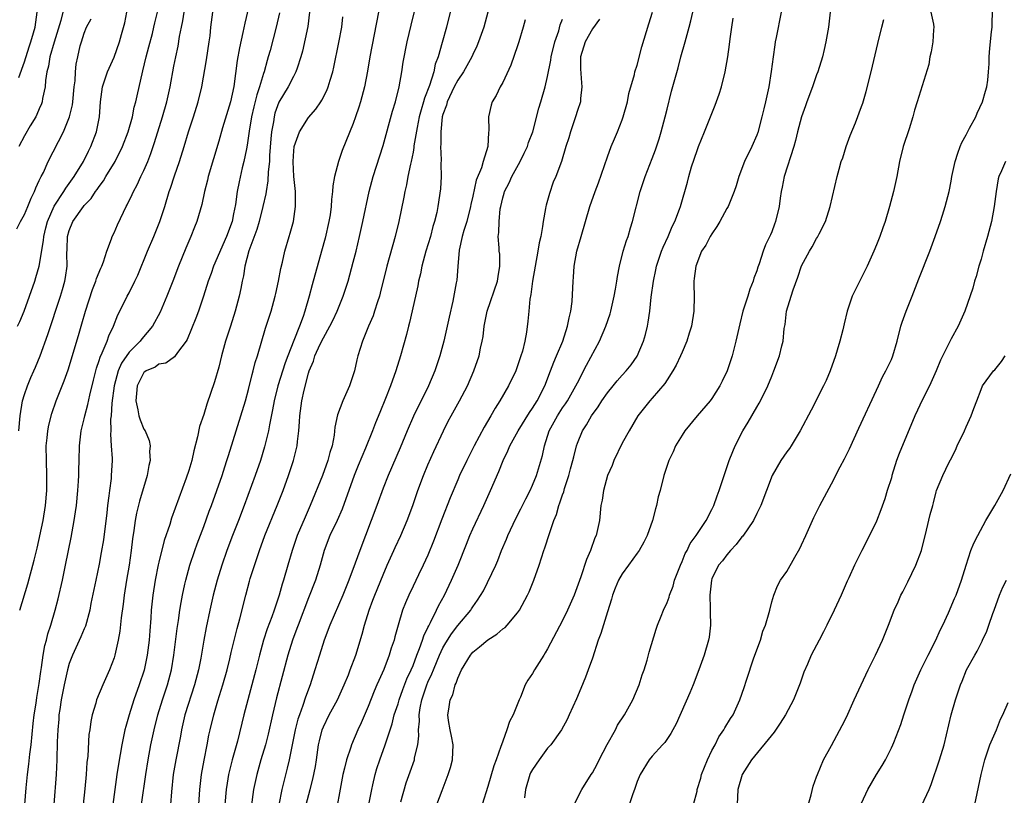
# Model space of a CAD drawing. Units: inches. Extents: x 2634000 to 2635303, y 1437000 to 1440000.
# Drawn here: x 2634992 to 2635124, y 1437588 to 1437692 of the extents above; entities that cross this region are included whole.
import ezdxf

# ---------------------------------------------------------------- set-up
doc = ezdxf.new("R2010")
doc.units = ezdxf.units.IN
doc.header["$MEASUREMENT"] = 0
doc.layers.add('LD26341437_2ft', color=169, linetype='Continuous')

msp = doc.modelspace()

# ---------------------------------------------------------------- linework, layer by layer
at = {"layer": 'LD26341437_2ft'}
for points, elevation in [([(2635023.3, 1437695), (2635022.5, 1437691.5), (2635022.25, 1437690.25), (2635021.79, 1437688.21), (2635021.49, 1437686.51), (2635021.04, 1437683.04), (2635020.57, 1437681), (2635019.51, 1437677.51), (2635019, 1437675.74), (2635017.58, 1437671), (2635017.48, 1437670.52), (2635017.1, 1437669), (2635016.75, 1437667.25), (2635016.51, 1437666.51), (2635016.08, 1437665), (2635015.75, 1437664.25), (2635015.26, 1437663), (2635014.59, 1437661.41), (2635013.62, 1437659), (2635012.86, 1437657), (2635012.07, 1437655), (2635011.15, 1437652.85), (2635010.16, 1437651), (2635008.71, 1437649.29), (2635008.49, 1437649), (2635007, 1437647.51), (2635005.98, 1437646.02), (2635005.56, 1437645), (2635005.01, 1437643), (2635004.68, 1437640.68), (2635004.59, 1437639), (2635004.53, 1437638.53), (2635004.55, 1437637), (2635004.53, 1437636.53), (2635004.63, 1437635), (2635004.73, 1437633.27), (2635004.73, 1437633), (2635004.63, 1437631), (2635004.59, 1437630.59), (2635004.37, 1437629), (2635004.3, 1437628.3), (2635004.11, 1437627), (2635004.01, 1437626.01), (2635003.57, 1437622.43), (2635003.29, 1437620.71), (2635003, 1437619.17), (2635002.54, 1437617), (2635001.9, 1437613.9), (2635001.74, 1437613), (2635001.16, 1437610.84), (2635001, 1437610.49), (2635000.57, 1437609.43), (2634999.44, 1437607), (2634999, 1437605.85), (2634998.77, 1437605), (2634998.33, 1437603), (2634997.94, 1437601), (2634997.73, 1437599.73), (2634997.63, 1437599), (2634997.6, 1437598.4), (2634997.46, 1437597), (2634997.4, 1437595.4), (2634997.36, 1437593), (2634997.26, 1437591), (2634996.94, 1437587)], 11246), ([(2634992.08, 1437651), (2634992.38, 1437651.62), (2634992.95, 1437653), (2634993.69, 1437655), (2634994.39, 1437657), (2634994.52, 1437657.48), (2634995, 1437659), (2634995.55, 1437662.45), (2634995.58, 1437663), (2634995.87, 1437664.13), (2634996.08, 1437665), (2634996.98, 1437667.02), (2634998.29, 1437669), (2634998.54, 1437669.46), (2634999.68, 1437671), (2635000.9, 1437673), (2635001.59, 1437674.41), (2635001.9, 1437675), (2635002.66, 1437677), (2635003.05, 1437679), (2635003.17, 1437681), (2635003.45, 1437683), (2635004.13, 1437685), (2635005.01, 1437686.99), (2635005.74, 1437689), (2635006, 1437690), (2635006.44, 1437691.56), (2635006.72, 1437693)], 11238), ([(2634998.13, 1437693), (2634997.88, 1437691.88), (2634996.97, 1437688.97), (2634996.4, 1437687), (2634996.22, 1437685.78), (2634996.01, 1437685), (2634995.83, 1437683.83), (2634995.78, 1437683), (2634995.44, 1437681.44), (2634995.38, 1437681), (2634995.29, 1437680.71), (2634995, 1437680.08), (2634994.68, 1437679.32), (2634994.52, 1437679), (2634993.79, 1437677.79), (2634993, 1437676.43), (2634992.24, 1437675)], 11234), ([(2634992.26, 1437684.26), (2634993, 1437686.34), (2634993.64, 1437688.36), (2634993.87, 1437689), (2634994.23, 1437690.23), (2634994.44, 1437691), (2634994.71, 1437693)], 11232), ([(2634992.27, 1437637), (2634992.45, 1437639), (2634992.76, 1437641), (2634993, 1437641.83), (2634993.4, 1437643), (2634993.88, 1437644.12), (2634994.28, 1437645), (2634994.48, 1437645.52), (2634995.11, 1437647), (2634996.13, 1437649.87), (2634997.85, 1437655), (2634998.12, 1437655.88), (2634998.43, 1437657), (2634998.52, 1437657.48), (2634998.72, 1437659), (2634998.7, 1437660.7), (2634998.73, 1437661.27), (2634998.79, 1437663), (2634999, 1437663.77), (2634999.48, 1437665), (2635000.9, 1437667), (2635001, 1437667.12), (2635001.93, 1437668.07), (2635002.51, 1437669), (2635002.73, 1437669.27), (2635003, 1437669.69), (2635003.57, 1437670.43), (2635003.9, 1437671), (2635005.14, 1437673), (2635006.15, 1437675), (2635006.9, 1437677), (2635007.46, 1437679), (2635007.7, 1437680.3), (2635007.91, 1437681), (2635008.18, 1437682.18), (2635008.74, 1437684.74), (2635008.86, 1437685.14), (2635009.31, 1437687), (2635009.67, 1437688.33), (2635010.13, 1437690.13), (2635010.33, 1437691), (2635010.44, 1437691.56), (2635011, 1437693.7)], 11240), ([(2634992.37, 1437613), (2634993.46, 1437616.54), (2634994.32, 1437619.68), (2634994.7, 1437621.3), (2634995.5, 1437625), (2634995.83, 1437627), (2634996, 1437629), (2634996.02, 1437631), (2634995.94, 1437633), (2634995.92, 1437635), (2634996.05, 1437636.05), (2634996.14, 1437637), (2634996.27, 1437637.73), (2634996.69, 1437639.31), (2634997.27, 1437641), (2634998.05, 1437643), (2634998.33, 1437643.67), (2634998.84, 1437645.16), (2635000.24, 1437649.76), (2635000.7, 1437651.3), (2635001.18, 1437653), (2635002.11, 1437655.89), (2635002.57, 1437657), (2635002.65, 1437657.35), (2635003.24, 1437658.76), (2635003.36, 1437659), (2635003.6, 1437659.6), (2635004.03, 1437661), (2635004.66, 1437662.66), (2635004.76, 1437663), (2635005, 1437663.49), (2635005.44, 1437664.56), (2635006.25, 1437666.25), (2635006.63, 1437667), (2635006.77, 1437667.23), (2635007.42, 1437668.58), (2635007.58, 1437669), (2635008.1, 1437669.9), (2635008.6, 1437671), (2635009, 1437671.83), (2635009.5, 1437673), (2635009.92, 1437674.08), (2635010.43, 1437675.57), (2635011.5, 1437679), (2635012.06, 1437681), (2635012.51, 1437683), (2635013, 1437685.75), (2635013.25, 1437687), (2635013.57, 1437688.43), (2635013.75, 1437689.75), (2635014, 1437691), (2635014.19, 1437691.81), (2635014.39, 1437693)], 11242), ([(2634993.04, 1437587), (2634993.22, 1437589.22), (2634993.41, 1437591), (2634993.61, 1437592.39), (2634993.75, 1437593.75), (2634993.91, 1437595), (2634994.17, 1437597.83), (2634994.31, 1437599), (2634994.56, 1437600.56), (2634994.66, 1437601.34), (2634995, 1437603.18), (2634995.21, 1437604.79), (2634995.31, 1437605.31), (2634995.53, 1437607), (2634995.74, 1437608.26), (2634995.95, 1437609), (2634996.15, 1437609.85), (2634996.55, 1437611), (2634997.13, 1437613), (2634997.5, 1437614.5), (2634998.09, 1437617), (2634998.52, 1437619), (2634999.26, 1437622.74), (2634999.68, 1437625), (2634999.85, 1437626.15), (2634999.96, 1437627), (2635000.15, 1437629), (2635000.25, 1437630.25), (2635000.29, 1437631), (2635000.29, 1437631.71), (2635000.33, 1437633), (2635000.36, 1437635), (2635000.6, 1437637), (2635001, 1437638.59), (2635001.09, 1437639), (2635001.49, 1437640.51), (2635001.75, 1437641.75), (2635002.23, 1437643.77), (2635002.54, 1437645), (2635002.64, 1437645.36), (2635003, 1437646.38), (2635003.14, 1437646.86), (2635003.41, 1437647.41), (2635004.06, 1437649), (2635004.29, 1437649.71), (2635004.93, 1437651), (2635005.51, 1437652.49), (2635005.78, 1437653), (2635006.75, 1437655), (2635007, 1437655.46), (2635007.77, 1437657), (2635008.17, 1437657.83), (2635009.46, 1437661), (2635010.3, 1437663), (2635011.11, 1437665), (2635011.77, 1437667), (2635012.39, 1437669), (2635012.55, 1437669.44), (2635013.09, 1437671.09), (2635013.74, 1437673), (2635014.36, 1437675), (2635014.94, 1437677), (2635015.61, 1437679), (2635016.25, 1437681), (2635016.73, 1437683), (2635017.38, 1437686.62), (2635017.73, 1437689), (2635017.84, 1437689.84), (2635017.94, 1437691), (2635018.23, 1437693)], 11244), ([(2635027.12, 1437692.88), (2635026.68, 1437691), (2635025.87, 1437687.87), (2635025.63, 1437687), (2635025.47, 1437686.53), (2635025.08, 1437685), (2635025, 1437684.77), (2635024.46, 1437683), (2635024.08, 1437681.92), (2635023.69, 1437680.31), (2635023.39, 1437679), (2635023.09, 1437677.09), (2635022.82, 1437675.18), (2635022.71, 1437674.71), (2635022.38, 1437673), (2635022.16, 1437672.16), (2635021.72, 1437670.28), (2635021.48, 1437669), (2635021.24, 1437667.24), (2635021, 1437666.02), (2635020.78, 1437665), (2635020.04, 1437663), (2635018.29, 1437659), (2635017.98, 1437658.02), (2635017.61, 1437657), (2635016.98, 1437655.02), (2635016.28, 1437653), (2635015.94, 1437652.06), (2635014.78, 1437649.22), (2635014.63, 1437649), (2635013.48, 1437647.48), (2635013.1, 1437646.9), (2635011.94, 1437646.06), (2635011, 1437645.92), (2635010.48, 1437645.52), (2635009.29, 1437645), (2635009.13, 1437644.87), (2635009, 1437644.78), (2635008.1, 1437643), (2635007.98, 1437641.98), (2635007.9, 1437641), (2635008.2, 1437639.8), (2635008.33, 1437639), (2635008.47, 1437638.47), (2635009, 1437637.23), (2635009.14, 1437637), (2635009.7, 1437635.7), (2635009.82, 1437635), (2635009.76, 1437634.24), (2635009.82, 1437633), (2635009.66, 1437632.34), (2635009.42, 1437631), (2635008.41, 1437627.59), (2635008.01, 1437625.99), (2635007.83, 1437625), (2635007.66, 1437623.66), (2635007.48, 1437622.52), (2635007.3, 1437621), (2635007.01, 1437619), (2635006.67, 1437617), (2635006.35, 1437615), (2635006.21, 1437613.79), (2635005.96, 1437611.96), (2635005.79, 1437610.21), (2635005.57, 1437609), (2635005.11, 1437607), (2635005, 1437606.62), (2635004.37, 1437605), (2635003.48, 1437603), (2635002.66, 1437601), (2635002.55, 1437600.55), (2635002.07, 1437599), (2635001.87, 1437598.13), (2635001.75, 1437597), (2635001.64, 1437596.36), (2635001.47, 1437593.47), (2635001.36, 1437592.64), (2635001.25, 1437591), (2635001.09, 1437589.09), (2635000.88, 1437587)], 11248), ([(2635031.17, 1437693), (2635030.93, 1437691.07), (2635030.23, 1437687.77), (2635030.01, 1437687), (2635029.48, 1437685.48), (2635029.34, 1437685), (2635029, 1437684.4), (2635028.28, 1437683), (2635027.04, 1437680.96), (2635026.53, 1437679.47), (2635026.41, 1437679), (2635026.31, 1437678.31), (2635026.06, 1437677), (2635025.96, 1437676.04), (2635025.81, 1437673.81), (2635025.78, 1437673), (2635025.62, 1437671.62), (2635025.59, 1437670.41), (2635025.33, 1437669), (2635025.3, 1437668.7), (2635024.91, 1437667), (2635024.41, 1437665), (2635024.09, 1437663.91), (2635023.05, 1437661.05), (2635022.49, 1437659), (2635022.3, 1437657.7), (2635022.13, 1437657), (2635021.97, 1437656.03), (2635021.76, 1437655), (2635021.22, 1437653), (2635020.56, 1437651), (2635019.93, 1437649), (2635019.38, 1437647), (2635019, 1437645.5), (2635018.44, 1437643.56), (2635017.43, 1437640.57), (2635017, 1437639.16), (2635016.44, 1437637.56), (2635016.18, 1437636.18), (2635015.69, 1437634.31), (2635015.39, 1437633), (2635015, 1437631.7), (2635014.66, 1437630.66), (2635012.7, 1437625.3), (2635012.44, 1437624.44), (2635011.7, 1437622.3), (2635011, 1437619.42), (2635010.92, 1437619.08), (2635010.52, 1437617), (2635010.2, 1437615), (2635009.97, 1437613), (2635009.91, 1437611.91), (2635009.77, 1437610.23), (2635009.69, 1437609), (2635009.45, 1437607), (2635009.01, 1437604.99), (2635008.37, 1437603), (2635007.66, 1437601), (2635007.02, 1437599), (2635006.56, 1437597.44), (2635006.46, 1437597), (2635006.05, 1437595), (2635005.59, 1437592.41), (2635005.37, 1437591), (2635004.84, 1437587)], 11250), ([(2635040.38, 1437693), (2635039.22, 1437687), (2635038.9, 1437685.09), (2635038.5, 1437683), (2635037.96, 1437681), (2635037.74, 1437680.26), (2635037.31, 1437679), (2635037, 1437678.1), (2635035.5, 1437674.5), (2635035.02, 1437673), (2635034.5, 1437671), (2635034.26, 1437669.74), (2635034.24, 1437669), (2635034.08, 1437667.92), (2635034.05, 1437667), (2635033.9, 1437665.9), (2635033.75, 1437665), (2635033.25, 1437662.75), (2635032.77, 1437661), (2635031.49, 1437656.51), (2635031.11, 1437655), (2635030.52, 1437653), (2635030.3, 1437652.3), (2635029.82, 1437651), (2635029.07, 1437649.07), (2635028.24, 1437647), (2635027.9, 1437646.1), (2635026.89, 1437643), (2635026.41, 1437641), (2635026.22, 1437639.78), (2635025.79, 1437637.79), (2635025.67, 1437637), (2635025.15, 1437634.85), (2635024.59, 1437633), (2635023.89, 1437631), (2635022.42, 1437627), (2635021.64, 1437625), (2635020.84, 1437623), (2635020.09, 1437621), (2635019.42, 1437619), (2635018.8, 1437617), (2635018.26, 1437615), (2635017.8, 1437613), (2635017.31, 1437610.69), (2635017, 1437609), (2635016.59, 1437606.59), (2635016.28, 1437605), (2635015.78, 1437603), (2635014.49, 1437599), (2635014.02, 1437597), (2635013.87, 1437596.13), (2635013.25, 1437593), (2635012.92, 1437591), (2635012.7, 1437588.7), (2635012.56, 1437587)], 11254), ([(2635016.32, 1437587), (2635016.47, 1437589), (2635016.69, 1437591), (2635017.05, 1437592.95), (2635017.46, 1437595), (2635017.7, 1437596.3), (2635017.85, 1437597), (2635018.33, 1437599), (2635018.89, 1437600.89), (2635019.56, 1437603), (2635020.12, 1437605), (2635020.49, 1437606.49), (2635020.67, 1437607.33), (2635021.46, 1437610.54), (2635021.83, 1437611.83), (2635022.62, 1437615), (2635023.12, 1437616.88), (2635023.23, 1437617.23), (2635024.17, 1437620.17), (2635024.46, 1437621), (2635025.19, 1437623), (2635026.84, 1437627), (2635027.62, 1437629), (2635028.36, 1437631), (2635029.03, 1437633), (2635029.51, 1437635), (2635029.56, 1437635.56), (2635029.74, 1437637), (2635029.83, 1437638.17), (2635029.87, 1437639), (2635030.13, 1437641), (2635030.42, 1437642.42), (2635031, 1437644.7), (2635031.09, 1437645), (2635031.69, 1437646.31), (2635031.88, 1437647), (2635032.59, 1437648.59), (2635033, 1437649.42), (2635033.88, 1437651), (2635034.25, 1437651.75), (2635034.83, 1437653), (2635035.66, 1437655), (2635036.31, 1437657), (2635037, 1437659.53), (2635037.38, 1437661), (2635037.86, 1437663), (2635038.3, 1437665), (2635039.13, 1437669), (2635039.67, 1437671), (2635041, 1437675.17), (2635042.27, 1437679.73), (2635042.66, 1437681), (2635043.14, 1437683), (2635043.49, 1437685), (2635043.7, 1437686.3), (2635044.23, 1437689), (2635044.76, 1437691.24), (2635045.24, 1437693.24)], 11256), ([(2635049.99, 1437693), (2635049.48, 1437691), (2635048.91, 1437688.91), (2635048.37, 1437687), (2635047.98, 1437686.02), (2635047.77, 1437685), (2635047.19, 1437683.19), (2635046.52, 1437681.48), (2635046.41, 1437681), (2635046.07, 1437679.93), (2635045.84, 1437679), (2635045.54, 1437677.54), (2635045.13, 1437675.13), (2635045.11, 1437674.89), (2635045, 1437674.28), (2635044.74, 1437673), (2635044.65, 1437672.65), (2635044.31, 1437671), (2635044.11, 1437669.9), (2635043.89, 1437669), (2635043.76, 1437668.24), (2635043.09, 1437665), (2635042.59, 1437663), (2635041.48, 1437659), (2635040.61, 1437655.39), (2635040.5, 1437655), (2635040.24, 1437654.24), (2635039.86, 1437653), (2635039.65, 1437652.35), (2635039.05, 1437651), (2635038.25, 1437649), (2635037.63, 1437647), (2635037.5, 1437646.5), (2635037.15, 1437645), (2635037, 1437644.48), (2635036.5, 1437643), (2635035.61, 1437641), (2635034.88, 1437639.12), (2635034.53, 1437637.47), (2635034.43, 1437636.43), (2635034.17, 1437635), (2635033.89, 1437634.11), (2635033.62, 1437633), (2635032.87, 1437631), (2635031.24, 1437627), (2635030.55, 1437625.45), (2635029.5, 1437623), (2635028.84, 1437621), (2635028.27, 1437619), (2635027.67, 1437617), (2635027.5, 1437616.5), (2635027.07, 1437615), (2635026.41, 1437613), (2635026.1, 1437612.1), (2635025.49, 1437610.51), (2635025, 1437609), (2635024.45, 1437607), (2635023.96, 1437605), (2635022.38, 1437599), (2635021.5, 1437595.5), (2635020.82, 1437593), (2635020.33, 1437591), (2635020.12, 1437589.88), (2635020, 1437589), (2635019.62, 1437585)], 11258), ([(2635055.03, 1437693), (2635054.47, 1437691), (2635053.76, 1437689), (2635053.54, 1437688.46), (2635053, 1437687.34), (2635052.85, 1437687), (2635051.75, 1437685), (2635051, 1437683.91), (2635050.52, 1437683), (2635049.57, 1437681), (2635049.46, 1437680.54), (2635049, 1437679.3), (2635048.92, 1437679), (2635048.7, 1437677), (2635048.72, 1437675.28), (2635048.69, 1437675), (2635048.77, 1437673.24), (2635048.72, 1437672.72), (2635048.75, 1437671), (2635048.66, 1437669.34), (2635048.34, 1437667), (2635048.18, 1437666.18), (2635047.89, 1437665), (2635047.67, 1437664.33), (2635047.32, 1437663), (2635046.72, 1437661), (2635046.19, 1437659), (2635045.99, 1437658.01), (2635045.74, 1437657), (2635045.63, 1437656.37), (2635045.32, 1437655), (2635044.52, 1437651.48), (2635044.39, 1437651), (2635044.13, 1437649.87), (2635043.34, 1437647), (2635042.72, 1437645), (2635042, 1437643), (2635041.33, 1437641.33), (2635040.54, 1437639.46), (2635039.96, 1437638.04), (2635039.58, 1437637), (2635038.66, 1437634.66), (2635037.67, 1437632.33), (2635037.12, 1437631), (2635035.51, 1437626.49), (2635034.85, 1437625), (2635033.88, 1437623), (2635033.09, 1437621), (2635032.57, 1437619), (2635031.94, 1437617), (2635031, 1437614.64), (2635029.63, 1437611), (2635029.47, 1437610.53), (2635028.87, 1437609), (2635028.26, 1437607), (2635026.74, 1437601.26), (2635026.19, 1437599), (2635025.6, 1437596.4), (2635025.24, 1437595), (2635024.64, 1437593), (2635024.08, 1437591), (2635023.66, 1437589), (2635023.33, 1437586.67)], 11260), ([(2635039.11, 1437587), (2635039.49, 1437589), (2635039.64, 1437589.64), (2635039.92, 1437591), (2635040.18, 1437591.82), (2635040.55, 1437593), (2635041.29, 1437595), (2635041.39, 1437595.39), (2635042.2, 1437597.8), (2635042.49, 1437599), (2635043, 1437600.48), (2635043.15, 1437601), (2635043.63, 1437602.37), (2635044.18, 1437603.82), (2635044.74, 1437605), (2635045, 1437605.61), (2635045.53, 1437607), (2635045.88, 1437607.88), (2635046.27, 1437609), (2635046.44, 1437609.56), (2635047, 1437610.67), (2635047.1, 1437610.9), (2635047.35, 1437611.35), (2635048.15, 1437613), (2635048.41, 1437613.59), (2635049.21, 1437615), (2635050.17, 1437617), (2635051.04, 1437619), (2635052.15, 1437621.85), (2635052.62, 1437623), (2635053, 1437623.86), (2635054.46, 1437627), (2635055.36, 1437629), (2635056.48, 1437631.53), (2635057.05, 1437633), (2635057.69, 1437634.31), (2635057.97, 1437635), (2635059.06, 1437637), (2635060.57, 1437639.43), (2635061, 1437640.04), (2635061.6, 1437641), (2635062.64, 1437643), (2635063.4, 1437645), (2635063.82, 1437646.18), (2635064.19, 1437647), (2635065.03, 1437649), (2635065.69, 1437651), (2635065.88, 1437652.12), (2635066.11, 1437653), (2635066.29, 1437654.29), (2635066.42, 1437657), (2635066.47, 1437657.53), (2635066.55, 1437659), (2635066.92, 1437661), (2635067.51, 1437663), (2635068.64, 1437667), (2635069.36, 1437669), (2635069.83, 1437670.17), (2635071, 1437673.63), (2635071.52, 1437675), (2635071.95, 1437676.05), (2635072.38, 1437677), (2635073, 1437678.59), (2635073.14, 1437679), (2635073.68, 1437681), (2635073.89, 1437682.11), (2635074.64, 1437684.64), (2635074.69, 1437685), (2635075, 1437685.9), (2635075.63, 1437688.37), (2635076.57, 1437691.43), (2635077.03, 1437693)], 11268), ([(2635043.38, 1437587.38), (2635044.1, 1437589.9), (2635044.61, 1437591.39), (2635045.19, 1437593), (2635045.22, 1437593.23), (2635045.66, 1437595), (2635045.8, 1437596.2), (2635045.75, 1437597), (2635045.86, 1437598.14), (2635045.82, 1437599), (2635045.95, 1437599.95), (2635046.17, 1437601), (2635046.85, 1437603), (2635047, 1437603.37), (2635047.53, 1437604.47), (2635047.73, 1437605), (2635048.23, 1437606.23), (2635048.56, 1437607), (2635049, 1437607.97), (2635049.37, 1437608.63), (2635050.16, 1437609.84), (2635051, 1437610.93), (2635052.74, 1437613), (2635052.84, 1437613.16), (2635053, 1437613.44), (2635053.65, 1437614.35), (2635054.41, 1437615.59), (2635056.06, 1437619), (2635056.35, 1437619.65), (2635056.86, 1437621), (2635057.5, 1437622.5), (2635057.68, 1437623), (2635058.74, 1437625.26), (2635059.43, 1437626.57), (2635060.09, 1437627.91), (2635060.66, 1437629), (2635061, 1437629.74), (2635061.51, 1437631), (2635062.31, 1437633.69), (2635062.58, 1437635), (2635063.23, 1437637), (2635064.31, 1437639), (2635065, 1437640.06), (2635065.4, 1437640.6), (2635065.67, 1437641), (2635066.8, 1437643), (2635067, 1437643.43), (2635068.22, 1437645.78), (2635069.95, 1437649), (2635070.79, 1437651), (2635071.36, 1437652.64), (2635071.46, 1437653), (2635071.93, 1437655), (2635072.08, 1437655.92), (2635072.27, 1437657), (2635072.35, 1437657.65), (2635072.62, 1437659), (2635073.14, 1437661), (2635073.56, 1437662.44), (2635073.77, 1437663), (2635074.12, 1437664.13), (2635074.38, 1437665), (2635075.41, 1437669), (2635075.79, 1437670.21), (2635076.05, 1437671), (2635077, 1437673.4), (2635077.44, 1437674.56), (2635077.94, 1437676.06), (2635078.22, 1437677), (2635078.75, 1437679), (2635079, 1437680.02), (2635079.6, 1437682.4), (2635080.47, 1437685.53), (2635080.83, 1437687), (2635081.4, 1437689), (2635081.53, 1437689.53), (2635081.96, 1437691), (2635082.18, 1437691.82), (2635082.44, 1437693)], 11270), ([(2635094.27, 1437693), (2635093.61, 1437689.61), (2635093.47, 1437689), (2635093.39, 1437688.61), (2635093.17, 1437687), (2635092.93, 1437685.07), (2635092.61, 1437683), (2635092.17, 1437681), (2635091.92, 1437680.08), (2635091.68, 1437679), (2635091.12, 1437676.88), (2635091, 1437676.55), (2635090.33, 1437675), (2635089.37, 1437673), (2635088.6, 1437671), (2635088.22, 1437669.78), (2635087.99, 1437669), (2635087.18, 1437667), (2635087, 1437666.72), (2635086.07, 1437665), (2635085.67, 1437664.33), (2635085, 1437663.36), (2635084.78, 1437663), (2635084.16, 1437661.84), (2635083.62, 1437661), (2635082.82, 1437659), (2635082.64, 1437657.36), (2635082.59, 1437657), (2635082.58, 1437656.58), (2635082.63, 1437655), (2635082.58, 1437653), (2635082.24, 1437651), (2635081.97, 1437650.03), (2635081.64, 1437649), (2635081, 1437647.52), (2635080.8, 1437647), (2635080.21, 1437645.79), (2635079.78, 1437645), (2635079, 1437643.83), (2635078.68, 1437643.32), (2635077, 1437641.35), (2635076.67, 1437641), (2635075.09, 1437639), (2635073.91, 1437637), (2635073, 1437635.34), (2635071.88, 1437633), (2635071.65, 1437632.35), (2635071.04, 1437631), (2635070.47, 1437629), (2635070.3, 1437627.7), (2635070.15, 1437627), (2635069.94, 1437625), (2635069.49, 1437623), (2635069.34, 1437622.66), (2635068.75, 1437621), (2635068.22, 1437619.78), (2635067.44, 1437617.44), (2635066.55, 1437615), (2635065.67, 1437613), (2635065, 1437611.64), (2635063, 1437607.83), (2635062.7, 1437607.3), (2635062.49, 1437607), (2635061.25, 1437605), (2635061, 1437604.52), (2635060.35, 1437603.65), (2635060, 1437603), (2635059.38, 1437601.38), (2635059.2, 1437601), (2635058.38, 1437599), (2635057.91, 1437598.09), (2635057.57, 1437597), (2635057, 1437595.47), (2635056.83, 1437595), (2635056.77, 1437594.77), (2635056.12, 1437593), (2635055.81, 1437592.19), (2635055, 1437589.43), (2635054.26, 1437587)], 11274), ([(2635100.8, 1437693), (2635100.59, 1437691), (2635100.23, 1437689), (2635100.01, 1437687.99), (2635099.77, 1437687), (2635099.16, 1437685), (2635099, 1437684.59), (2635098.45, 1437683), (2635097.7, 1437681), (2635097.53, 1437680.47), (2635096.96, 1437679), (2635096.44, 1437677), (2635096.17, 1437675.83), (2635095.94, 1437675), (2635094.66, 1437671), (2635094.4, 1437669.6), (2635094.27, 1437669), (2635094.14, 1437668.13), (2635093.99, 1437667), (2635093.5, 1437665), (2635093.36, 1437664.64), (2635093, 1437663.62), (2635092.81, 1437663.19), (2635092.15, 1437661.85), (2635091.83, 1437661), (2635091.31, 1437659.31), (2635091.13, 1437658.87), (2635091, 1437658.38), (2635090.59, 1437657.41), (2635090.5, 1437657), (2635090.05, 1437655.95), (2635089.78, 1437655), (2635089.15, 1437653), (2635088.71, 1437651.29), (2635088.21, 1437649), (2635087.69, 1437647), (2635087.52, 1437646.48), (2635087.03, 1437645), (2635086.38, 1437643.62), (2635086.05, 1437643), (2635085, 1437641.33), (2635084.75, 1437641), (2635083.03, 1437639), (2635081.38, 1437637), (2635081, 1437636.42), (2635080.14, 1437635), (2635079.8, 1437634.2), (2635079.21, 1437633), (2635078.56, 1437631), (2635078.06, 1437629), (2635077.82, 1437628.18), (2635077.58, 1437627), (2635077.44, 1437626.56), (2635077.03, 1437625), (2635076.33, 1437623), (2635075.9, 1437622.1), (2635075.28, 1437621), (2635075, 1437620.63), (2635073.84, 1437619), (2635073, 1437617.88), (2635072.49, 1437617), (2635072.05, 1437615.95), (2635071.68, 1437615), (2635071.54, 1437614.46), (2635071, 1437612.79), (2635070.11, 1437609.89), (2635069.78, 1437609), (2635069, 1437606.59), (2635068.44, 1437605), (2635068.06, 1437604.06), (2635067.47, 1437602.53), (2635066.86, 1437601.14), (2635065.91, 1437599), (2635065.61, 1437598.39), (2635064.86, 1437597), (2635063.43, 1437595), (2635063, 1437594.53), (2635061.86, 1437593), (2635061, 1437591.7), (2635060.74, 1437591.26), (2635060.64, 1437591), (2635060.06, 1437589), (2635059.92, 1437587.92)], 11276), ([(2635114.3, 1437693), (2635114.62, 1437691.38), (2635114.67, 1437691), (2635114.64, 1437690.64), (2635114.55, 1437689), (2635114.33, 1437687.67), (2635114.17, 1437687), (2635114, 1437686), (2635112.47, 1437681), (2635112.11, 1437679.89), (2635111.89, 1437679), (2635111.39, 1437677.39), (2635110.58, 1437675), (2635110.08, 1437673), (2635109.73, 1437671), (2635109.31, 1437669), (2635108.76, 1437667), (2635108.16, 1437665), (2635107.86, 1437664.14), (2635107.46, 1437663), (2635107, 1437661.85), (2635106.65, 1437661), (2635105.77, 1437659), (2635105.52, 1437658.48), (2635104.84, 1437657.16), (2635103.78, 1437655), (2635103.08, 1437653), (2635102.68, 1437651.32), (2635102.51, 1437650.51), (2635102.11, 1437649), (2635101.76, 1437647.76), (2635101.51, 1437647), (2635100.81, 1437645), (2635100.26, 1437643.74), (2635099.92, 1437643), (2635098.26, 1437639.74), (2635096.81, 1437637), (2635095.61, 1437635), (2635095.36, 1437634.64), (2635095, 1437634.16), (2635094.22, 1437633), (2635093.05, 1437631), (2635091.54, 1437627), (2635091.37, 1437626.63), (2635091, 1437625.94), (2635090.55, 1437625), (2635089.11, 1437622.89), (2635089, 1437622.79), (2635088.22, 1437621.78), (2635087.49, 1437621), (2635087, 1437620.41), (2635086.39, 1437619.61), (2635085.89, 1437619), (2635085, 1437617.19), (2635084.93, 1437617), (2635084.7, 1437615), (2635084.78, 1437613.22), (2635084.74, 1437612.74), (2635084.81, 1437611), (2635084.62, 1437609.38), (2635084.53, 1437609), (2635083.94, 1437607), (2635083.23, 1437605), (2635082.48, 1437603), (2635082.05, 1437601.95), (2635080.19, 1437597.81), (2635079.75, 1437597), (2635079.5, 1437596.5), (2635078.7, 1437595.3), (2635078.39, 1437595), (2635077, 1437593.49), (2635076.58, 1437593), (2635075.39, 1437591), (2635075, 1437590.08), (2635074.65, 1437589), (2635074.42, 1437588.42), (2635073.71, 1437586.29)], 11280), ([(2635082.53, 1437587), (2635083, 1437588.78), (2635083.04, 1437589), (2635083.49, 1437590.51), (2635083.61, 1437591), (2635084.41, 1437593), (2635085, 1437594.21), (2635085.41, 1437595), (2635085.93, 1437596.07), (2635086.59, 1437597), (2635086.72, 1437597.28), (2635087.49, 1437598.51), (2635087.82, 1437599), (2635088.75, 1437601), (2635089.33, 1437602.66), (2635089.63, 1437603.63), (2635090.62, 1437606.62), (2635091.48, 1437609), (2635091.82, 1437610.18), (2635092.17, 1437611), (2635092.67, 1437612.67), (2635092.73, 1437613), (2635093, 1437614.1), (2635093.27, 1437615), (2635093.75, 1437616.25), (2635094.19, 1437617), (2635095, 1437618.16), (2635096.09, 1437620.09), (2635096.76, 1437621.24), (2635097, 1437621.73), (2635097.55, 1437623), (2635098.62, 1437625.38), (2635099.45, 1437627), (2635101, 1437629.88), (2635102.17, 1437632.17), (2635102.74, 1437633.26), (2635103.41, 1437634.59), (2635104.65, 1437637.35), (2635107, 1437642.44), (2635107.27, 1437643), (2635107.8, 1437644.2), (2635108.28, 1437645), (2635109, 1437646.55), (2635109.19, 1437647), (2635109.76, 1437649), (2635110.29, 1437651), (2635110.47, 1437651.53), (2635111, 1437653), (2635111.8, 1437655), (2635112.68, 1437657.32), (2635114.13, 1437661), (2635114.87, 1437663), (2635115.56, 1437665), (2635115.83, 1437665.83), (2635116.2, 1437667), (2635116.72, 1437669), (2635117, 1437670.38), (2635117.11, 1437671), (2635117.53, 1437673), (2635117.88, 1437674.12), (2635118.22, 1437675), (2635118.45, 1437675.55), (2635119, 1437676.59), (2635119.13, 1437676.87), (2635119.48, 1437677.48), (2635120.3, 1437679), (2635120.5, 1437679.5), (2635121.21, 1437681), (2635121.58, 1437682.42), (2635121.76, 1437683), (2635121.91, 1437683.91), (2635122.02, 1437685), (2635122.08, 1437686.08), (2635122.1, 1437687), (2635122.17, 1437688.17), (2635122.38, 1437690.38), (2635122.48, 1437691), (2635122.48, 1437691.52), (2635122.52, 1437693)], 11282), ([(2634992, 1437664), (2634992.49, 1437665), (2634993, 1437665.93), (2634993.47, 1437667), (2634993.89, 1437668.11), (2634994.36, 1437669), (2634994.52, 1437669.48), (2634995, 1437670.45), (2634995.16, 1437670.84), (2634995.26, 1437671), (2634995.54, 1437671.54), (2634996.2, 1437673), (2634998.22, 1437677), (2634999.05, 1437679), (2634999.42, 1437680.58), (2634999.48, 1437681), (2634999.68, 1437683), (2634999.79, 1437683.79), (2634999.83, 1437685), (2634999.95, 1437686.05), (2635000.13, 1437687), (2635000.47, 1437688.47), (2635000.62, 1437689), (2635001, 1437690.17), (2635001.33, 1437691), (2635001.92, 1437692.08)], 11236), ([(2635008.67, 1437587), (2635009.23, 1437591), (2635009.54, 1437593), (2635009.92, 1437595), (2635010.36, 1437597), (2635010.87, 1437599), (2635011.5, 1437601), (2635012.16, 1437603), (2635012.67, 1437605), (2635013, 1437607), (2635013.45, 1437610.55), (2635013.62, 1437611.62), (2635013.81, 1437613), (2635013.97, 1437614.03), (2635014.15, 1437615), (2635014.49, 1437616.49), (2635014.59, 1437617), (2635015.15, 1437619), (2635015.82, 1437621), (2635016.13, 1437621.87), (2635017, 1437624.2), (2635017.74, 1437626.26), (2635018.03, 1437627), (2635018.77, 1437629), (2635019.45, 1437631), (2635019.81, 1437632.19), (2635020.09, 1437633), (2635020.29, 1437633.71), (2635021.98, 1437639), (2635022.58, 1437641), (2635023, 1437642.53), (2635023.47, 1437644.53), (2635023.62, 1437645), (2635023.89, 1437646.11), (2635024.18, 1437647), (2635025.27, 1437650.73), (2635026, 1437653), (2635026.57, 1437655), (2635026.64, 1437655.36), (2635027.02, 1437657), (2635027.32, 1437658.68), (2635027.53, 1437659.53), (2635027.84, 1437661), (2635028.43, 1437663), (2635028.58, 1437663.42), (2635029, 1437665), (2635029.29, 1437667), (2635029.26, 1437669), (2635029.07, 1437671), (2635028.95, 1437672.95), (2635029, 1437673.77), (2635029.11, 1437675), (2635029.82, 1437677), (2635031, 1437678.9), (2635031.99, 1437680.01), (2635032.66, 1437681), (2635032.8, 1437681.2), (2635033.49, 1437682.51), (2635033.66, 1437683), (2635033.91, 1437683.91), (2635034.26, 1437685), (2635034.39, 1437685.61), (2635035.08, 1437688.92), (2635035.47, 1437691), (2635035.62, 1437692.38)], 11252), ([(2635060.02, 1437691.98), (2635059.76, 1437691), (2635059.17, 1437689), (2635059, 1437688.48), (2635058.08, 1437685.92), (2635057, 1437683.58), (2635056.67, 1437683), (2635056.14, 1437681.86), (2635055.57, 1437681), (2635055.45, 1437680.55), (2635055.1, 1437679), (2635055.15, 1437677.15), (2635055.1, 1437676.9), (2635055.01, 1437675), (2635054.39, 1437673), (2635054.18, 1437672.18), (2635053.47, 1437670.53), (2635053, 1437668.37), (2635052.74, 1437667.26), (2635052.7, 1437667), (2635052.18, 1437665), (2635051.79, 1437663.79), (2635051.57, 1437663), (2635051.17, 1437661.17), (2635051.01, 1437658.99), (2635050.85, 1437657.15), (2635050.79, 1437656.79), (2635050.31, 1437654.31), (2635049.82, 1437652.18), (2635049.58, 1437651), (2635049.12, 1437649), (2635048.59, 1437647), (2635047.93, 1437645), (2635047.07, 1437643), (2635045.06, 1437638.94), (2635044.22, 1437637), (2635043.29, 1437634.71), (2635041.67, 1437631), (2635041, 1437629.3), (2635040.17, 1437627), (2635038.64, 1437623), (2635037.89, 1437621), (2635037.28, 1437619.28), (2635036.43, 1437617), (2635035.62, 1437615), (2635033.86, 1437611), (2635033.09, 1437609), (2635032.47, 1437607), (2635031.87, 1437605), (2635031.22, 1437603), (2635030.62, 1437601.38), (2635030.26, 1437600.26), (2635029.79, 1437599), (2635029.59, 1437598.41), (2635029.23, 1437597), (2635028.41, 1437593), (2635028.15, 1437591.85), (2635027.74, 1437590.26), (2635027.45, 1437589), (2635027.03, 1437586.97)], 11262), ([(2635030.71, 1437587), (2635031.24, 1437589), (2635031.6, 1437590.4), (2635031.93, 1437592.07), (2635032.08, 1437593), (2635032.37, 1437595), (2635032.48, 1437595.52), (2635032.84, 1437597), (2635033, 1437597.39), (2635033.8, 1437599), (2635034.88, 1437601), (2635035.8, 1437603), (2635036.35, 1437604.35), (2635036.6, 1437605), (2635037.33, 1437607), (2635038.21, 1437609.79), (2635038.51, 1437611), (2635039.13, 1437613), (2635039.64, 1437614.36), (2635039.87, 1437615), (2635041, 1437617.74), (2635041.56, 1437619), (2635041.98, 1437620.02), (2635042.45, 1437621), (2635042.61, 1437621.39), (2635043.36, 1437623), (2635044.2, 1437625), (2635044.96, 1437627), (2635045.66, 1437629), (2635046.41, 1437631), (2635047, 1437632.42), (2635047.78, 1437634.22), (2635049.06, 1437637), (2635049.71, 1437638.29), (2635050.1, 1437639), (2635051.21, 1437641), (2635052.28, 1437643), (2635053.15, 1437645), (2635053.83, 1437647), (2635054.04, 1437648.04), (2635054.27, 1437649), (2635054.39, 1437649.61), (2635054.53, 1437651), (2635054.9, 1437653), (2635056.31, 1437657), (2635056.38, 1437657.62), (2635056.63, 1437659), (2635056.6, 1437660.6), (2635056.54, 1437661), (2635056.53, 1437661.47), (2635056.41, 1437663), (2635056.5, 1437663.5), (2635056.51, 1437665), (2635056.67, 1437666.67), (2635056.74, 1437667), (2635057, 1437668.14), (2635057.2, 1437668.8), (2635057.24, 1437669), (2635057.86, 1437670.14), (2635058.21, 1437671), (2635059.32, 1437673), (2635059.89, 1437674.11), (2635060.3, 1437675), (2635060.46, 1437675.54), (2635061.02, 1437677), (2635061.85, 1437680.15), (2635062.11, 1437681), (2635062.68, 1437683), (2635063, 1437684.37), (2635063.43, 1437686.57), (2635063.48, 1437687), (2635063.97, 1437689), (2635064.5, 1437690.5), (2635064.71, 1437691.29), (2635065, 1437692.03)], 11264), ([(2635069.97, 1437692.03), (2635069, 1437690.76), (2635068.04, 1437689), (2635067.43, 1437687), (2635067.4, 1437685.4), (2635067.53, 1437683.53), (2635067.6, 1437683), (2635067.42, 1437681.42), (2635067.39, 1437681), (2635067, 1437679.84), (2635066.74, 1437679), (2635066.06, 1437677), (2635065.84, 1437676.16), (2635065.46, 1437675), (2635064.85, 1437673), (2635064.1, 1437671), (2635063.77, 1437670.23), (2635063.25, 1437668.75), (2635063, 1437667.81), (2635062.81, 1437667.19), (2635062.77, 1437667), (2635062.74, 1437666.74), (2635062.4, 1437665), (2635062.33, 1437664.33), (2635062.08, 1437663), (2635061.87, 1437662.13), (2635061.72, 1437661), (2635060.98, 1437657), (2635060.76, 1437655.24), (2635060.62, 1437654.62), (2635060.49, 1437653), (2635060.36, 1437651.64), (2635060.19, 1437650.19), (2635059.95, 1437649), (2635059.63, 1437647.63), (2635059.44, 1437647), (2635059, 1437645.7), (2635058.74, 1437645), (2635057.77, 1437643), (2635056.62, 1437641), (2635055.98, 1437640.02), (2635055.41, 1437639), (2635054.5, 1437637.5), (2635053.18, 1437635), (2635052.18, 1437633), (2635051.24, 1437631), (2635051, 1437630.45), (2635049.98, 1437628.02), (2635048.84, 1437625.16), (2635047.75, 1437622.25), (2635047, 1437620.36), (2635046.37, 1437619), (2635045.72, 1437617.72), (2635045, 1437616.23), (2635044.43, 1437615), (2635044, 1437614), (2635043.61, 1437613), (2635043.01, 1437610.99), (2635042.57, 1437609.43), (2635042.47, 1437609), (2635042.09, 1437607.91), (2635041.83, 1437607), (2635041.08, 1437605.08), (2635040.41, 1437603.59), (2635040.18, 1437603), (2635039.82, 1437602.18), (2635039, 1437600.13), (2635038.05, 1437597.95), (2635037.61, 1437597), (2635036.78, 1437595), (2635036.69, 1437594.69), (2635036.11, 1437593), (2635035.85, 1437591.85), (2635035.63, 1437591), (2635034.4, 1437584.4)], 11266), ([(2635048.18, 1437587), (2635048.89, 1437588.89), (2635049.71, 1437591), (2635050.03, 1437591.97), (2635050.29, 1437593), (2635050.35, 1437595), (2635050.15, 1437596.15), (2635049.96, 1437597), (2635049.76, 1437598.24), (2635049.67, 1437599), (2635049.78, 1437599.78), (2635049.99, 1437601), (2635050.32, 1437601.68), (2635050.66, 1437603), (2635050.78, 1437603.22), (2635051, 1437603.91), (2635051.48, 1437605), (2635052.67, 1437607), (2635052.82, 1437607.18), (2635053, 1437607.37), (2635053.91, 1437608.09), (2635055, 1437609.05), (2635056.21, 1437609.79), (2635057, 1437610.5), (2635057.31, 1437610.69), (2635057.6, 1437611), (2635059, 1437612.65), (2635059.25, 1437613), (2635060.33, 1437615), (2635060.54, 1437615.46), (2635061.18, 1437617), (2635061.89, 1437619), (2635062.52, 1437621), (2635062.65, 1437621.35), (2635063.25, 1437623.25), (2635063.86, 1437625), (2635064.21, 1437625.79), (2635064.51, 1437627), (2635064.66, 1437627.34), (2635065, 1437628.41), (2635065.16, 1437628.84), (2635065.28, 1437629.28), (2635065.86, 1437631), (2635066.09, 1437631.91), (2635066.4, 1437633), (2635066.5, 1437633.5), (2635066.89, 1437635), (2635067, 1437635.32), (2635067.69, 1437637), (2635068.23, 1437637.77), (2635068.88, 1437639), (2635069.79, 1437640.21), (2635070.27, 1437641), (2635071, 1437642.06), (2635071.78, 1437643), (2635072.32, 1437643.68), (2635073, 1437644.44), (2635073.54, 1437645), (2635074.18, 1437645.82), (2635075, 1437646.99), (2635075.85, 1437649), (2635076.11, 1437649.89), (2635076.37, 1437651), (2635076.48, 1437651.52), (2635076.67, 1437653), (2635076.87, 1437654.87), (2635077.16, 1437657), (2635077.49, 1437658.51), (2635077.58, 1437659), (2635078.25, 1437661), (2635078.46, 1437661.54), (2635079.14, 1437663), (2635079.68, 1437664.32), (2635080.04, 1437665), (2635080.65, 1437666.65), (2635080.77, 1437667), (2635081.74, 1437670.26), (2635081.91, 1437671), (2635082.28, 1437672.28), (2635083, 1437674.49), (2635083.18, 1437675), (2635083.99, 1437677), (2635085.45, 1437680.55), (2635085.98, 1437682.02), (2635086.28, 1437683), (2635086.78, 1437685), (2635087.12, 1437687), (2635087.34, 1437688.66), (2635087.42, 1437689.42), (2635087.64, 1437691), (2635087.82, 1437692.18)], 11272), ([(2635066.55, 1437587), (2635067.58, 1437589), (2635068.85, 1437591), (2635069, 1437591.22), (2635069.62, 1437592.38), (2635069.91, 1437593), (2635070.98, 1437595.02), (2635072.08, 1437597), (2635072.38, 1437597.62), (2635073.3, 1437599), (2635074.39, 1437601), (2635075.25, 1437603), (2635075.65, 1437604.35), (2635075.91, 1437605), (2635076.31, 1437606.31), (2635076.6, 1437607.4), (2635077.54, 1437610.46), (2635077.73, 1437611), (2635078.22, 1437612.22), (2635078.5, 1437613), (2635079, 1437614.03), (2635079.26, 1437614.74), (2635079.32, 1437615), (2635079.8, 1437616.2), (2635079.99, 1437617), (2635080.77, 1437619), (2635081, 1437619.5), (2635081.43, 1437620.57), (2635081.68, 1437621), (2635082.09, 1437621.91), (2635082.9, 1437623), (2635084.23, 1437625), (2635085, 1437626.48), (2635085.25, 1437627), (2635085.7, 1437628.3), (2635085.96, 1437629), (2635087.32, 1437633), (2635087.78, 1437634.22), (2635088.09, 1437635), (2635089.12, 1437637), (2635089.86, 1437638.14), (2635091, 1437640.14), (2635091.33, 1437640.67), (2635091.51, 1437641), (2635092.49, 1437643), (2635093, 1437644.32), (2635093.29, 1437645), (2635094.04, 1437647), (2635094.35, 1437648.35), (2635094.54, 1437649), (2635094.68, 1437650.68), (2635094.78, 1437651.22), (2635094.98, 1437653), (2635095.58, 1437655), (2635095.87, 1437655.87), (2635096.48, 1437657.52), (2635097, 1437659.08), (2635098.04, 1437661), (2635098.41, 1437661.59), (2635099, 1437662.71), (2635099.12, 1437662.88), (2635099.34, 1437663.34), (2635100.2, 1437665), (2635100.83, 1437667), (2635101.75, 1437671), (2635102.01, 1437672.01), (2635102.3, 1437673), (2635102.49, 1437673.51), (2635102.95, 1437675), (2635103.5, 1437676.5), (2635104.19, 1437678.19), (2635105, 1437680.35), (2635105.17, 1437680.83), (2635105.62, 1437682.38), (2635106.31, 1437685), (2635107.19, 1437688.81), (2635107.75, 1437691), (2635107.99, 1437692.01)], 11278), ([(2635124.28, 1437673), (2635123.76, 1437671.76), (2635123.4, 1437671), (2635123.31, 1437670.69), (2635123.01, 1437669), (2635122.78, 1437667), (2635122.41, 1437665), (2635121.86, 1437663), (2635121.27, 1437661), (2635121, 1437659.96), (2635120.71, 1437659), (2635120.36, 1437657.64), (2635120.14, 1437657), (2635119.92, 1437656.08), (2635118.85, 1437653), (2635117.96, 1437651), (2635117, 1437649.3), (2635116.74, 1437648.74), (2635115.57, 1437646.43), (2635115.01, 1437645), (2635114.12, 1437643), (2635113.17, 1437641.17), (2635112.15, 1437639), (2635110.04, 1437633.96), (2635109.7, 1437633), (2635109.07, 1437631), (2635109, 1437630.72), (2635108.46, 1437629), (2635108.13, 1437627.87), (2635107.6, 1437626.4), (2635107, 1437624.92), (2635105.72, 1437622.28), (2635105.06, 1437621), (2635104.09, 1437619), (2635103.33, 1437617.33), (2635103.11, 1437616.89), (2635102.28, 1437615), (2635101.34, 1437613), (2635100.36, 1437611), (2635099.92, 1437610.08), (2635099.33, 1437609), (2635098.28, 1437607), (2635097.77, 1437605.77), (2635097.29, 1437604.71), (2635096.78, 1437603.22), (2635096.72, 1437603), (2635095.91, 1437601), (2635094.83, 1437599), (2635094.13, 1437597.87), (2635093.32, 1437596.68), (2635090.29, 1437593), (2635089.02, 1437591), (2635088.48, 1437589), (2635088.35, 1437587)], 11284), ([(2635097.71, 1437586.29), (2635098.29, 1437588.29), (2635098.55, 1437589.45), (2635099, 1437590.7), (2635099.1, 1437591), (2635099.93, 1437593), (2635101, 1437594.92), (2635102.44, 1437597.56), (2635103, 1437598.69), (2635104.04, 1437601), (2635104.97, 1437603.03), (2635105.9, 1437605), (2635106.89, 1437607), (2635107.82, 1437609), (2635108.62, 1437611), (2635109.38, 1437613), (2635109.9, 1437614.1), (2635110.29, 1437615), (2635110.54, 1437615.46), (2635111.21, 1437616.79), (2635112.27, 1437619), (2635113.03, 1437621), (2635113.72, 1437623.72), (2635114.21, 1437625.79), (2635114.55, 1437627), (2635114.63, 1437627.37), (2635115, 1437628.82), (2635115.06, 1437629), (2635115.87, 1437631), (2635116.7, 1437632.7), (2635116.91, 1437633.09), (2635117.58, 1437634.42), (2635117.82, 1437635), (2635118.78, 1437637), (2635119, 1437637.52), (2635119.7, 1437639), (2635120.04, 1437639.96), (2635120.45, 1437641), (2635121, 1437642.53), (2635121.22, 1437643), (2635122.66, 1437645), (2635122.84, 1437645.16), (2635123.75, 1437646.25), (2635124.24, 1437647)], 11286), ([(2635105, 1437587.18), (2635105.85, 1437589), (2635107, 1437591.03), (2635107.76, 1437592.24), (2635108.2, 1437593), (2635109, 1437594.57), (2635109.21, 1437595), (2635109.32, 1437595.32), (2635110.28, 1437597.72), (2635110.67, 1437599), (2635111, 1437599.94), (2635111.33, 1437601), (2635111.79, 1437602.21), (2635112.06, 1437603), (2635112.94, 1437605), (2635113.93, 1437607), (2635114.9, 1437608.9), (2635115.58, 1437610.42), (2635115.89, 1437611), (2635116.66, 1437612.66), (2635117.45, 1437614.55), (2635117.66, 1437615), (2635118.41, 1437617), (2635119.01, 1437619), (2635119.65, 1437621), (2635120.05, 1437621.95), (2635120.56, 1437623), (2635121.65, 1437625), (2635122.83, 1437627), (2635123.95, 1437629), (2635125, 1437631.25)], 11288), ([(2635113.08, 1437586.92), (2635114.06, 1437589), (2635114.34, 1437589.66), (2635115.46, 1437593), (2635116.06, 1437595), (2635117.02, 1437598.98), (2635117.6, 1437601), (2635118.26, 1437603), (2635118.49, 1437603.51), (2635119.07, 1437605), (2635120.15, 1437607), (2635120.49, 1437607.51), (2635121, 1437608.59), (2635121.14, 1437608.86), (2635121.2, 1437609), (2635121.8, 1437610.2), (2635122.03, 1437611), (2635122.57, 1437612.57), (2635122.74, 1437613), (2635123.47, 1437615), (2635123.91, 1437616.09), (2635124.4, 1437617)], 11290), ([(2635120.19, 1437587), (2635120.47, 1437588.47), (2635121.01, 1437591), (2635121.51, 1437593), (2635122.17, 1437595), (2635123.05, 1437597), (2635123.59, 1437598.41), (2635123.91, 1437599), (2635124.63, 1437600.63)], 11292)]:
    msp.add_lwpolyline(points, dxfattribs=dict(at, elevation=elevation))

doc.saveas('drawing.dxf')
